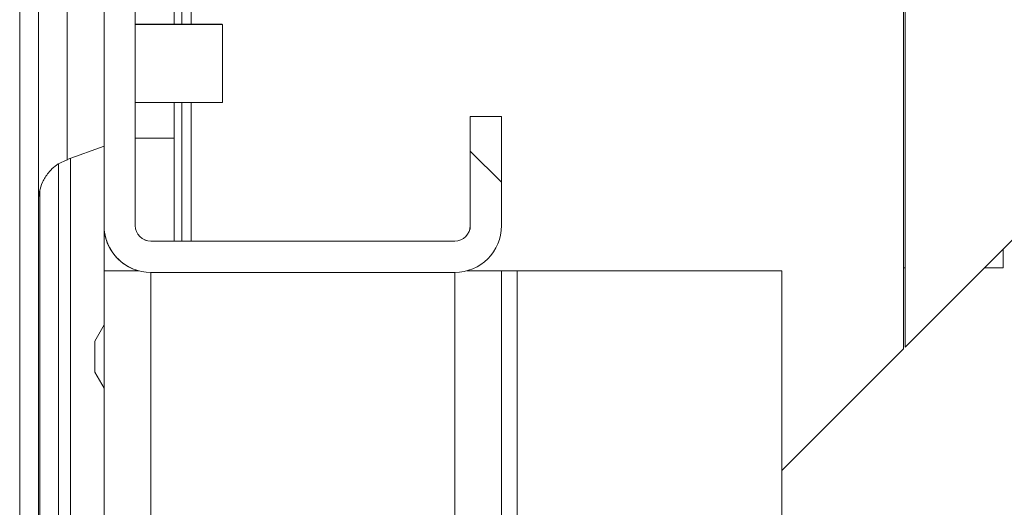
# Model space of a CAD drawing. Units: millimetres. Extents: x 63 to 8594, y 73 to 6078.
# Drawn here: x 1952 to 2015, y 1465 to 1496 of the extents above; entities that cross this region are included whole.
import ezdxf

# ---------------------------------------------------------------- set-up
doc = ezdxf.new("R2010")
doc.units = ezdxf.units.MM
doc.header["$LTSCALE"] = 5
pattern_1 = [(135, (292.83, -685.54), (-44.9013, -44.9013), [])]

msp = doc.modelspace()

# ---------------------------------------------------------------- hatches: boundary and pattern name
at = {"linetype": 'Continuous', "lineweight": 18}
h = msp.add_hatch(dxfattribs=at)
h.set_pattern_fill('ANSI31', color=256, scale=20, angle=90, style=0)
h.set_pattern_definition(pattern_1)
edge = h.paths.add_edge_path(flags=0)
edge.add_line((1953.522, 1524.076), (1954.722, 1524.076))
edge.add_line((1954.722, 1524.076), (1954.722, 1524.98))
edge.add_arc((1955.322, 1524.98), 0.6, 168, 180, ccw=False)
edge.add_line((1954.735, 1525.105), (1957.366, 1537.483))
edge.add_arc((1956.143, 1537.743), 1.25, 348, 528)
edge.add_line((1954.921, 1538.003), (1952.29, 1525.625))
edge.add_arc((1954.05, 1525.251), 1.8, 168, 180)
edge.add_line((1952.25, 1525.251), (1952.25, 751.442))
edge.add_arc((1954.05, 751.442), 1.8, 180, 192)
edge.add_line((1952.29, 751.068), (1954.921, 738.69))
edge.add_arc((1956.143, 738.949), 1.25, 192, 372)
edge.add_line((1957.366, 739.209), (1954.735, 751.587))
edge.add_arc((1955.322, 751.712), 0.6, 180, 192, ccw=False)
edge.add_line((1954.722, 751.712), (1954.722, 752.617))
edge.add_line((1954.722, 752.617), (1953.522, 752.617))
edge.add_line((1953.522, 752.617), (1953.522, 751.712))
edge.add_arc((1955.322, 751.712), 1.8, 180, 192)
edge.add_line((1953.561, 751.338), (1956.192, 738.96))
edge.add_arc((1956.143, 738.949), 0.05, -168, 12, ccw=False)
edge.add_line((1956.094, 738.939), (1953.463, 751.317))
edge.add_arc((1954.05, 751.442), 0.6, 180, 192, ccw=False)
edge.add_line((1953.45, 751.442), (1953.45, 751.51))
edge.add_line((1953.45, 751.51), (1953.45, 1525.183))
edge.add_line((1953.45, 1525.183), (1953.45, 1525.251))
edge.add_arc((1954.05, 1525.251), 0.6, 168, 180, ccw=False)
edge.add_line((1953.463, 1525.376), (1956.094, 1537.753))
edge.add_arc((1956.143, 1537.743), 0.05, -12, 168, ccw=False)
edge.add_line((1956.192, 1537.733), (1953.561, 1525.355))
edge.add_arc((1955.322, 1524.98), 1.8, 168, 180)
edge.add_line((1953.522, 1524.98), (1953.522, 1524.076))
h = msp.add_hatch(dxfattribs=at)
h.set_pattern_fill('ANSI31', color=256, scale=20, angle=90, style=0)
h.set_pattern_definition(pattern_1)
edge = h.paths.add_edge_path(flags=0)
edge.add_ellipse((2012.661, 1515.446), major_axis=(2.785, -1.114), ratio=1, start_angle=291.80141, end_angle=381.80141)
edge.add_line((2015.661, 1515.446), (2015.661, 1534.946))
edge.add_ellipse((2012.661, 1534.946), major_axis=(2.785, -1.114), ratio=1, start_angle=21.80141, end_angle=111.80141)
edge.add_line((2012.661, 1537.946), (1960.661, 1537.946))
edge.add_ellipse((1960.661, 1534.946), major_axis=(2.785, -1.114), ratio=1, start_angle=111.80141, end_angle=201.80141)
edge.add_line((1957.661, 1534.946), (1957.661, 1482.946))
edge.add_ellipse((1960.661, 1482.946), major_axis=(-2.785, 1.114), ratio=1, start_angle=21.80141, end_angle=111.80141)
edge.add_line((1960.661, 1479.946), (1980.161, 1479.946))
edge.add_ellipse((1980.161, 1482.946), major_axis=(-2.785, 1.114), ratio=1, start_angle=111.80141, end_angle=201.80141)
edge.add_line((1983.161, 1482.946), (1983.161, 1489.946))
edge.add_line((1983.161, 1489.946), (1981.161, 1489.946))
edge.add_line((1981.161, 1489.946), (1981.161, 1482.946))
edge.add_arc((1980.161, 1482.946), 1, 270, 360, ccw=False)
edge.add_line((1980.161, 1481.946), (1960.661, 1481.946))
edge.add_arc((1960.661, 1482.946), 1, 180, 270, ccw=False)
edge.add_line((1959.661, 1482.946), (1959.661, 1534.946))
edge.add_arc((1960.661, 1534.946), 1, 90, 180, ccw=False)
edge.add_line((1960.661, 1535.946), (2012.661, 1535.946))
edge.add_arc((2012.661, 1534.946), 1, 0, 90, ccw=False)
edge.add_line((2013.661, 1534.946), (2013.661, 1515.446))
edge.add_arc((2012.661, 1515.446), 1, 270, 360, ccw=False)
edge.add_line((2012.661, 1514.446), (2005.661, 1514.446))
edge.add_line((2005.661, 1514.446), (2005.661, 1512.446))
edge.add_line((2005.661, 1512.446), (2012.661, 1512.446))

# ---------------------------------------------------------------- linework, layer by layer
for p, q in [((1957.661, 1534.946), (1957.661, 1482.946)), ((1959.661, 1482.946), (1959.661, 1534.946)), ((1962.159, 1532.345), (1962.159, 1495.847)), ((1952.25, 751.442), (1952.25, 1525.251)), ((1953.45, 751.51), (1953.45, 1525.183)), ((1952.247, 1524.247), (1952.247, 752.447)), ((2008.957, 1475.047), (2008.957, 1512.446)), ((2009.057, 1475.147), (2009.057, 1512.446)), ((2009.057, 1475.147), (2009.057, 1512.446)), ((1962.659, 1500.739), (1962.659, 1495.847)), ((1963.259, 1499.162), (1963.259, 1495.847)), ((1952.247, 1495.85), (1952.247, 1494.365)), ((1952.247, 1495.636), (1952.247, 1495.85)), ((1952.247, 1494.151), (1952.247, 1495.636)), ((1952.249, 1495.85), (1952.249, 1494.364)), ((1952.249, 1495.638), (1952.249, 1495.85)), ((1952.249, 1494.152), (1952.249, 1495.638)), ((1952.25, 1495.847), (1952.25, 1494.347)), ((1952.25, 1495.686), (1952.25, 1495.847)), ((1952.25, 1494.186), (1952.25, 1495.686)), ((1965.249, 1495.847), (1959.661, 1495.847)), ((1965.25, 1495.846), (1959.661, 1495.846)), ((1965.247, 1495.847), (1962.159, 1495.847)), ((1965.247, 1495.846), (1965.247, 1495.847)), ((1952.247, 1494.361), (1952.247, 1493.354)), ((1952.247, 1494.045), (1952.247, 1494.361)), ((1952.247, 1494.151), (1952.247, 1494.053)), ((1952.249, 1494.354), (1952.249, 1493.347)), ((1952.249, 1494.042), (1952.249, 1494.354)), ((1952.25, 1494.237), (1952.25, 1493.219)), ((1952.25, 1494), (1952.25, 1494.237)), ((1952.25, 1494.186), (1952.25, 1494.014)), ((2028.356, 1494.445), (2009.057, 1475.147)), ((1952.247, 1494.031), (1952.247, 1493.657)), ((1952.247, 1493.34), (1952.247, 1493.657)), ((1952.249, 1493.347), (1952.249, 1493.659)), ((1952.25, 1493.986), (1952.25, 1493.71)), ((1952.25, 1493.473), (1952.25, 1493.71)), ((1952.247, 1493.354), (1952.247, 1493.037)), ((1952.247, 1492.333), (1952.247, 1493.34)), ((1952.247, 1493.34), (1952.247, 1493.34)), ((1952.249, 1492.339), (1952.249, 1493.347)), ((1952.249, 1493.347), (1952.249, 1493.034)), ((1952.249, 1493.347), (1952.249, 1493.347)), ((1952.25, 1492.456), (1952.25, 1493.473)), ((1952.25, 1493.473), (1952.25, 1493.473)), ((1952.25, 1493.219), (1952.25, 1492.983)), ((1952.247, 1492.649), (1952.247, 1492.333)), ((1952.247, 1492.543), (1952.247, 1491.058)), ((1952.247, 1490.843), (1952.247, 1492.329)), ((1952.249, 1492.651), (1952.249, 1492.339)), ((1952.249, 1492.541), (1952.249, 1491.055)), ((1952.249, 1490.843), (1952.249, 1492.329)), ((1952.25, 1492.692), (1952.25, 1492.456)), ((1952.25, 1492.507), (1952.25, 1491.007)), ((1952.25, 1490.846), (1952.25, 1492.346)), ((1952.247, 1491.058), (1952.247, 1490.843)), ((1952.249, 1491.055), (1952.249, 1490.843)), ((1952.25, 1491.007), (1952.25, 1490.846)), ((1959.661, 1490.846), (1965.25, 1490.846)), ((1962.159, 1490.846), (1962.159, 1488.547)), ((1962.659, 1490.846), (1962.659, 1481.947)), ((1963.259, 1490.846), (1963.259, 1481.947)), ((1981.158, 1489.947), (1983.158, 1489.947)), ((1981.158, 1489.947), (1981.161, 1489.946)), ((1981.158, 1489.947), (1981.158, 1482.947)), ((1981.161, 1489.946), (1981.161, 1482.946)), ((1981.161, 1489.946), (1983.161, 1489.946)), ((1983.158, 1489.947), (1983.161, 1489.946)), ((1983.161, 1482.946), (1983.161, 1489.946)), ((1959.661, 1488.547), (1962.159, 1488.547)), ((1962.159, 1488.547), (1962.159, 1481.947)), ((1955.292, 1487.177), (1957.661, 1488.039)), ((1955.503, 1394.439), (1955.503, 1487.253)), ((1955.503, 1394.439), (1955.503, 1487.253)), ((1954.747, 1394.811), (1954.747, 1486.89)), ((1953.547, 1485.247), (1953.547, 1396.429)), ((1953.547, 1396.428), (1953.547, 1485.247)), ((1957.658, 1482.947), (1957.658, 1483.947)), ((1957.658, 1483.947), (1957.658, 1483.947)), ((1957.658, 1483.947), (1957.658, 1479.947)), ((1957.658, 1482.947), (1957.657, 1482.947)), ((1957.657, 1482.947), (1957.657, 1479.947)), ((1957.661, 1482.946), (1957.658, 1482.947)), ((1957.658, 1479.947), (1957.658, 1482.947)), ((1981.158, 1482.947), (1981.161, 1482.946)), ((1960.658, 1481.947), (1960.661, 1481.946)), ((1960.658, 1481.947), (1980.158, 1481.947)), ((1980.161, 1481.946), (1960.661, 1481.946)), ((1980.158, 1481.947), (1980.161, 1481.946)), ((2015.359, 1481.449), (2015.359, 1480.245)), ((2009.057, 1480.245), (2008.957, 1480.245)), ((2015.359, 1480.245), (2014.156, 1480.245)), ((1957.657, 1479.947), (1957.657, 1479.947)), ((1957.658, 1479.947), (1957.657, 1479.947)), ((1957.658, 1479.947), (1957.658, 1479.947)), ((1957.659, 1479.947), (1957.658, 1479.947)), ((1959.659, 1480.047), (1957.659, 1480.047)), ((1957.659, 1480.047), (1957.659, 796.647)), ((1957.659, 1480.047), (1957.659, 1480.047)), ((1959.543, 1480.161), (1959.546, 1480.16)), ((1959.658, 1480.047), (1959.658, 1480.118)), ((1959.659, 1480.118), (1959.659, 1480.047)), ((1959.888, 1480.047), (1959.659, 1480.047)), ((1960.659, 1479.946), (1960.659, 1078.126)), ((1960.661, 1479.946), (1980.161, 1479.946)), ((1980.159, 1479.946), (1980.159, 1078.647)), ((1981.159, 1480.047), (1980.933, 1480.047)), ((1981.159, 1480.047), (1983.159, 1480.047)), ((1983.159, 1078.647), (1983.159, 1480.047)), ((1984.159, 1480.047), (1983.159, 1480.047)), ((1984.159, 1480.047), (1984.159, 1480.047)), ((2001.159, 1480.047), (1984.159, 1480.047)), ((1984.159, 1480.047), (2001.159, 1480.047)), ((1984.159, 1480.047), (1984.159, 1078.647)), ((2001.159, 1480.047), (2001.159, 1078.647)), ((2001.159, 1480.047), (2001.159, 1480.047)), ((1957.659, 1476.579), (1957.059, 1475.54)), ((2001.159, 1467.249), (2008.957, 1475.047)), ((2009.057, 1475.147), (2009.057, 1475.147)), ((1957.059, 1473.554), (1957.659, 1472.515))]:
    msp.add_line(p, q, dxfattribs=at)
at = {"linetype": 'Continuous', "lineweight": 18, "flags": 128}
for points in [[(1952.247, 1484.546), (1952.247, 1484.557), (1952.247, 1484.827), (1952.247, 1485.445), (1952.247, 1486.387), (1952.247, 1487.614), (1952.247, 1489.076), (1952.247, 1490.712), (1952.247, 1492.457), (1952.247, 1494.237), (1952.247, 1495.982), (1952.247, 1497.618), (1952.247, 1499.08), (1952.247, 1500.306), (1952.247, 1501.248), (1952.247, 1501.867), (1952.247, 1502.136), (1952.247, 1502.148)], [(1952.247, 1502.121), (1952.247, 1502.046), (1952.247, 1501.6), (1952.247, 1500.816), (1952.247, 1499.726), (1952.247, 1498.375), (1952.247, 1496.818), (1952.247, 1495.118), (1952.247, 1493.347)], [(1952.249, 1484.546), (1952.249, 1484.557), (1952.249, 1484.827), (1952.249, 1485.445), (1952.249, 1486.387), (1952.249, 1487.614), (1952.249, 1489.076), (1952.249, 1490.712), (1952.249, 1492.456), (1952.249, 1494.237), (1952.249, 1495.981), (1952.249, 1497.618), (1952.249, 1499.079), (1952.249, 1500.306), (1952.249, 1501.248), (1952.249, 1501.866), (1952.249, 1502.136), (1952.249, 1502.147)], [(1952.249, 1502.12), (1952.249, 1502.046), (1952.249, 1501.6), (1952.249, 1500.815), (1952.249, 1499.725), (1952.249, 1498.374), (1952.249, 1496.817), (1952.249, 1495.118), (1952.249, 1493.347)], [(1952.25, 1484.545), (1952.25, 1484.557), (1952.25, 1484.826), (1952.25, 1485.445), (1952.25, 1486.387), (1952.25, 1487.614), (1952.25, 1489.075), (1952.25, 1490.712), (1952.25, 1492.456), (1952.25, 1494.237), (1952.25, 1495.981), (1952.25, 1497.617), (1952.25, 1499.079), (1952.25, 1500.306), (1952.25, 1501.248), (1952.25, 1501.866), (1952.25, 1502.136), (1952.25, 1502.147)], [(1952.25, 1502.12), (1952.25, 1502.046), (1952.25, 1501.599), (1952.25, 1500.815), (1952.25, 1499.725), (1952.25, 1498.374), (1952.25, 1496.817), (1952.25, 1495.118), (1952.25, 1493.346)], [(1955.292, 1487.177), (1955.292, 1487.222), (1955.292, 1487.578), (1955.292, 1488.269), (1955.292, 1489.255), (1955.292, 1490.479), (1955.292, 1491.87), (1955.292, 1493.346), (1955.292, 1494.823), (1955.292, 1496.214), (1955.292, 1497.438), (1955.292, 1498.424), (1955.292, 1499.115), (1955.292, 1499.471), (1955.292, 1499.516)], [(1957.661, 1498.654), (1957.661, 1498.473), (1957.661, 1497.943), (1957.661, 1497.099), (1957.661, 1496), (1957.661, 1494.72), (1957.661, 1493.346), (1957.661, 1491.973), (1957.661, 1490.692), (1957.661, 1489.593), (1957.661, 1488.75), (1957.661, 1488.219), (1957.661, 1488.039)], [(1952.247, 1494.316), (1952.247, 1495.558), (1952.247, 1496.621), (1952.247, 1497.418), (1952.247, 1497.886), (1952.247, 1497.986), (1952.247, 1497.711), (1952.247, 1497.081), (1952.247, 1496.15), (1952.247, 1494.991), (1952.247, 1493.699), (1952.247, 1492.378), (1952.247, 1491.136), (1952.247, 1490.073), (1952.247, 1489.275), (1952.247, 1488.807), (1952.247, 1488.707), (1952.247, 1488.983), (1952.247, 1489.612), (1952.247, 1490.544), (1952.247, 1491.703), (1952.247, 1492.995), (1952.247, 1494.316)], [(1952.249, 1494.303), (1952.249, 1495.546), (1952.249, 1496.611), (1952.249, 1497.412), (1952.249, 1497.883), (1952.249, 1497.987), (1952.249, 1497.715), (1952.249, 1497.089), (1952.249, 1496.159), (1952.249, 1495.002), (1952.249, 1493.711), (1952.249, 1492.39), (1952.249, 1491.147), (1952.249, 1490.082), (1952.249, 1489.281), (1952.249, 1488.81), (1952.249, 1488.706), (1952.249, 1488.978), (1952.249, 1489.605), (1952.249, 1490.534), (1952.249, 1491.691), (1952.249, 1492.982), (1952.249, 1494.303)], [(1952.25, 1494.071), (1952.25, 1495.336), (1952.25, 1496.439), (1952.25, 1497.292), (1952.25, 1497.825), (1952.25, 1497.996), (1952.25, 1497.79), (1952.25, 1497.223), (1952.25, 1496.343), (1952.25, 1495.22), (1952.25, 1493.945), (1952.25, 1492.622), (1952.25, 1491.357), (1952.25, 1490.253), (1952.25, 1489.4), (1952.25, 1488.867), (1952.25, 1488.697), (1952.25, 1488.903), (1952.25, 1489.469), (1952.25, 1490.35), (1952.25, 1491.473), (1952.25, 1492.748), (1952.25, 1494.071)], [(1965.25, 1493.736), (1965.25, 1494.651), (1965.25, 1495.368), (1965.25, 1495.777), (1965.25, 1495.846)], [(1952.247, 1494.045), (1952.247, 1494.099), (1952.247, 1494.15), (1952.247, 1494.197), (1952.247, 1494.24), (1952.247, 1494.278), (1952.247, 1494.312), (1952.247, 1494.341), (1952.247, 1494.365)], [(1952.249, 1494.042), (1952.249, 1494.097), (1952.249, 1494.148), (1952.249, 1494.195), (1952.249, 1494.238), (1952.249, 1494.276), (1952.249, 1494.31), (1952.249, 1494.34), (1952.249, 1494.364)], [(1952.249, 1494.152), (1952.249, 1494.101), (1952.249, 1494.047), (1952.249, 1493.989), (1952.249, 1493.928), (1952.249, 1493.864), (1952.249, 1493.798), (1952.249, 1493.729), (1952.249, 1493.659)], [(1952.25, 1494), (1952.25, 1494.057), (1952.25, 1494.111), (1952.25, 1494.161), (1952.25, 1494.207), (1952.25, 1494.249), (1952.25, 1494.286), (1952.25, 1494.319), (1952.25, 1494.347)], [(1965.25, 1490.846), (1965.25, 1490.877), (1965.25, 1491.214), (1965.25, 1491.876), (1965.25, 1492.761), (1965.25, 1493.736)], [(1952.247, 1493.347), (1952.247, 1491.575), (1952.247, 1489.876), (1952.247, 1488.319), (1952.247, 1486.968), (1952.247, 1485.878), (1952.247, 1485.094), (1952.247, 1484.648), (1952.247, 1484.546)], [(1952.247, 1492.543), (1952.247, 1492.594), (1952.247, 1492.649), (1952.247, 1492.707), (1952.247, 1492.768), (1952.247, 1492.832), (1952.247, 1492.898), (1952.247, 1492.967), (1952.247, 1493.037)], [(1952.249, 1493.347), (1952.249, 1491.575), (1952.249, 1489.876), (1952.249, 1488.319), (1952.249, 1486.968), (1952.249, 1485.878), (1952.249, 1485.094), (1952.249, 1484.647), (1952.249, 1484.546)], [(1952.249, 1492.541), (1952.249, 1492.592), (1952.249, 1492.646), (1952.249, 1492.704), (1952.249, 1492.765), (1952.249, 1492.829), (1952.249, 1492.895), (1952.249, 1492.964), (1952.249, 1493.034)], [(1952.25, 1493.346), (1952.25, 1491.575), (1952.25, 1489.876), (1952.25, 1488.319), (1952.25, 1486.968), (1952.25, 1485.878), (1952.25, 1485.093), (1952.25, 1484.647), (1952.25, 1484.545)], [(1952.25, 1492.507), (1952.25, 1492.554), (1952.25, 1492.606), (1952.25, 1492.662), (1952.25, 1492.72), (1952.25, 1492.782), (1952.25, 1492.847), (1952.25, 1492.914), (1952.25, 1492.983)], [(1952.247, 1492.649), (1952.247, 1492.595), (1952.247, 1492.544), (1952.247, 1492.497), (1952.247, 1492.454), (1952.247, 1492.416), (1952.247, 1492.382), (1952.247, 1492.353), (1952.247, 1492.329)], [(1952.249, 1492.651), (1952.249, 1492.596), (1952.249, 1492.545), (1952.249, 1492.498), (1952.249, 1492.455), (1952.249, 1492.417), (1952.249, 1492.383), (1952.249, 1492.354), (1952.249, 1492.329)], [(1952.25, 1492.692), (1952.25, 1492.635), (1952.25, 1492.582), (1952.25, 1492.532), (1952.25, 1492.486), (1952.25, 1492.444), (1952.25, 1492.407), (1952.25, 1492.374), (1952.25, 1492.346)], [(1960.286, 1482.018), (1960.463, 1481.966), (1960.658, 1481.947)], [(1970.408, 1481.947), (1969.451, 1481.947), (1968.64, 1481.947), (1968.098, 1481.947), (1967.908, 1481.947), (1968.098, 1481.947), (1968.64, 1481.947), (1969.451, 1481.947), (1970.408, 1481.947), (1971.365, 1481.947), (1972.176, 1481.947), (1972.717, 1481.947), (1972.908, 1481.947), (1972.717, 1481.947), (1972.176, 1481.947), (1971.364, 1481.947), (1970.408, 1481.947)], [(1970.408, 1481.947), (1969.451, 1481.947), (1968.64, 1481.947), (1968.098, 1481.947), (1967.908, 1481.947), (1968.098, 1481.947), (1968.64, 1481.947), (1969.451, 1481.947), (1970.408, 1481.947), (1971.365, 1481.947), (1972.176, 1481.947), (1972.718, 1481.947), (1972.908, 1481.947), (1972.718, 1481.947), (1972.176, 1481.947), (1971.365, 1481.947), (1970.408, 1481.947)], [(1970.408, 1481.947), (1969.451, 1481.947), (1968.64, 1481.947), (1968.098, 1481.947), (1967.908, 1481.947), (1968.098, 1481.947), (1968.64, 1481.947), (1969.451, 1481.947), (1970.408, 1481.947), (1971.365, 1481.947), (1972.176, 1481.947), (1972.718, 1481.947), (1972.908, 1481.947), (1972.718, 1481.947), (1972.176, 1481.947), (1971.365, 1481.947), (1970.408, 1481.947)], [(1970.408, 1481.947), (1969.452, 1481.947), (1968.641, 1481.947), (1968.099, 1481.947), (1967.908, 1481.947), (1968.099, 1481.947), (1968.641, 1481.947), (1969.452, 1481.947), (1970.408, 1481.947), (1971.365, 1481.947), (1972.176, 1481.947), (1972.718, 1481.947), (1972.908, 1481.947), (1972.718, 1481.947), (1972.176, 1481.947), (1971.365, 1481.947), (1970.408, 1481.947)], [(1970.408, 1481.947), (1969.452, 1481.947), (1968.641, 1481.947), (1968.099, 1481.947), (1967.908, 1481.947), (1968.099, 1481.947), (1968.641, 1481.947), (1969.452, 1481.947), (1970.408, 1481.947), (1971.365, 1481.947), (1972.176, 1481.947), (1972.718, 1481.947), (1972.908, 1481.947), (1972.718, 1481.947), (1972.176, 1481.947), (1971.365, 1481.947), (1970.408, 1481.947)], [(1970.409, 1481.946), (1969.452, 1481.946), (1968.641, 1481.946), (1968.099, 1481.946), (1967.909, 1481.946), (1968.099, 1481.946), (1968.641, 1481.946), (1969.452, 1481.946), (1970.409, 1481.946), (1971.365, 1481.946), (1972.176, 1481.946), (1972.718, 1481.946), (1972.909, 1481.946), (1972.718, 1481.946), (1972.176, 1481.946), (1971.365, 1481.946), (1970.409, 1481.946)], [(1970.409, 1481.946), (1969.452, 1481.946), (1968.641, 1481.946), (1968.099, 1481.946), (1967.909, 1481.946), (1968.099, 1481.946), (1968.641, 1481.946), (1969.452, 1481.946), (1970.409, 1481.946), (1971.365, 1481.946), (1972.177, 1481.946), (1972.718, 1481.946), (1972.909, 1481.946), (1972.718, 1481.946), (1972.177, 1481.946), (1971.365, 1481.946), (1970.409, 1481.946)], [(1970.409, 1481.946), (1969.452, 1481.946), (1968.641, 1481.946), (1968.099, 1481.946), (1967.909, 1481.946), (1968.099, 1481.946), (1968.641, 1481.946), (1969.452, 1481.946), (1970.409, 1481.946), (1971.366, 1481.946), (1972.177, 1481.946), (1972.719, 1481.946), (1972.909, 1481.946), (1972.719, 1481.946), (1972.177, 1481.946), (1971.366, 1481.946), (1970.409, 1481.946)], [(1970.409, 1481.946), (1969.452, 1481.946), (1968.641, 1481.946), (1968.099, 1481.946), (1967.909, 1481.946), (1968.099, 1481.946), (1968.641, 1481.946), (1969.452, 1481.946), (1970.409, 1481.946), (1971.366, 1481.946), (1972.177, 1481.946), (1972.719, 1481.946), (1972.909, 1481.946), (1972.719, 1481.946), (1972.177, 1481.946), (1971.366, 1481.946), (1970.409, 1481.946)], [(1970.409, 1481.946), (1969.453, 1481.946), (1968.641, 1481.946), (1968.1, 1481.946), (1967.909, 1481.946), (1968.1, 1481.946), (1968.642, 1481.946), (1969.453, 1481.946), (1970.409, 1481.946), (1971.366, 1481.946), (1972.177, 1481.946), (1972.719, 1481.946), (1972.909, 1481.946), (1972.719, 1481.946), (1972.177, 1481.946), (1971.366, 1481.946), (1970.409, 1481.946)], [(1970.409, 1481.946), (1969.453, 1481.946), (1968.642, 1481.946), (1968.1, 1481.946), (1967.909, 1481.946), (1968.1, 1481.946), (1968.642, 1481.946), (1969.453, 1481.946), (1970.409, 1481.946), (1971.366, 1481.946), (1972.177, 1481.946), (1972.719, 1481.946), (1972.909, 1481.946), (1972.719, 1481.946), (1972.177, 1481.946), (1971.366, 1481.946), (1970.409, 1481.946)], [(1970.41, 1481.946), (1969.453, 1481.946), (1968.642, 1481.946), (1968.1, 1481.946), (1967.91, 1481.946), (1968.1, 1481.946), (1968.642, 1481.946), (1969.453, 1481.946), (1970.41, 1481.946), (1971.366, 1481.946), (1972.177, 1481.946), (1972.719, 1481.946), (1972.91, 1481.946), (1972.719, 1481.946), (1972.177, 1481.946), (1971.366, 1481.946), (1970.41, 1481.946)], [(1970.41, 1481.946), (1969.453, 1481.946), (1968.642, 1481.946), (1968.1, 1481.946), (1967.91, 1481.946), (1968.1, 1481.946), (1968.642, 1481.946), (1969.453, 1481.946), (1970.41, 1481.946), (1971.366, 1481.946), (1972.178, 1481.946), (1972.719, 1481.946), (1972.91, 1481.946), (1972.719, 1481.946), (1972.178, 1481.946), (1971.366, 1481.946), (1970.41, 1481.946)], [(1970.41, 1481.946), (1969.453, 1481.946), (1968.642, 1481.946), (1968.1, 1481.946), (1967.91, 1481.946), (1968.1, 1481.946), (1968.642, 1481.946), (1969.453, 1481.946), (1970.41, 1481.946), (1971.367, 1481.946), (1972.178, 1481.946), (1972.72, 1481.946), (1972.91, 1481.946), (1972.72, 1481.946), (1972.178, 1481.946), (1971.367, 1481.946), (1970.41, 1481.946)], [(1970.41, 1481.946), (1969.453, 1481.946), (1968.642, 1481.946), (1968.1, 1481.946), (1967.91, 1481.946), (1968.1, 1481.946), (1968.642, 1481.946), (1969.453, 1481.946), (1970.41, 1481.946), (1971.367, 1481.946), (1972.178, 1481.946), (1972.72, 1481.946), (1972.91, 1481.946), (1972.72, 1481.946), (1972.178, 1481.946), (1971.367, 1481.946), (1970.41, 1481.946)], [(1970.41, 1481.946), (1969.454, 1481.946), (1968.642, 1481.946), (1968.101, 1481.946), (1967.91, 1481.946), (1968.101, 1481.946), (1968.642, 1481.946), (1969.454, 1481.946), (1970.41, 1481.946), (1971.367, 1481.946), (1972.178, 1481.946), (1972.72, 1481.946), (1972.91, 1481.946), (1972.72, 1481.946), (1972.178, 1481.946), (1971.367, 1481.946), (1970.41, 1481.946)], [(1970.41, 1481.946), (1969.454, 1481.946), (1968.643, 1481.946), (1968.101, 1481.946), (1967.91, 1481.946), (1968.101, 1481.946), (1968.643, 1481.946), (1969.454, 1481.946), (1970.41, 1481.946), (1971.367, 1481.946), (1972.178, 1481.946), (1972.72, 1481.946), (1972.91, 1481.946), (1972.72, 1481.946), (1972.178, 1481.946), (1971.367, 1481.946), (1970.41, 1481.946)], [(1970.411, 1481.946), (1969.454, 1481.946), (1968.643, 1481.946), (1968.101, 1481.946), (1967.911, 1481.946), (1968.101, 1481.946), (1968.643, 1481.946), (1969.454, 1481.946), (1970.411, 1481.946), (1971.367, 1481.946), (1972.178, 1481.946), (1972.72, 1481.946), (1972.911, 1481.946), (1972.72, 1481.946), (1972.178, 1481.946), (1971.367, 1481.946), (1970.411, 1481.946)], [(1959.889, 1480.047), (1959.511, 1480.047), (1958.993, 1480.047), (1958.538, 1480.047), (1958.165, 1480.047), (1957.888, 1480.047), (1957.717, 1480.047), (1957.659, 1480.047)], [(1983.159, 1480.047), (1983.102, 1480.047), (1982.931, 1480.047), (1982.654, 1480.047), (1982.281, 1480.047), (1981.826, 1480.047), (1981.307, 1480.047), (1980.933, 1480.047)], [(1984.159, 1480.047), (1983.964, 1480.047), (1983.777, 1480.047), (1983.604, 1480.047), (1983.452, 1480.047), (1983.328, 1480.047), (1983.235, 1480.047), (1983.178, 1480.047), (1983.159, 1480.047)], [(1957.659, 1477.297), (1957.659, 1477.111), (1957.659, 1476.579), (1957.659, 1476.579)], [(1957.659, 1472.515), (1957.659, 1472.209), (1957.659, 1471.844), (1957.659, 1471.844), (1957.659, 1472.209), (1957.659, 1472.89), (1957.659, 1473.794), (1957.659, 1474.801), (1957.659, 1475.773), (1957.659, 1476.579), (1957.659, 1477.111), (1957.659, 1477.297), (1957.659, 1477.297)], [(1957.059, 1474.547), (1957.059, 1474.927), (1957.059, 1475.249), (1957.059, 1475.464), (1957.059, 1475.54), (1957.059, 1475.464), (1957.059, 1475.249), (1957.059, 1474.927), (1957.059, 1474.547), (1957.059, 1474.167), (1957.059, 1473.845), (1957.059, 1473.63), (1957.059, 1473.554), (1957.059, 1473.63), (1957.059, 1473.845), (1957.059, 1474.167), (1957.059, 1474.547)]]:
    msp.add_lwpolyline(points, dxfattribs=at)
at = {"linetype": 'Continuous', "lineweight": 18}
for centre, radius, start, end in [((1960.658, 1482.947), 3, 180, 248.19859), ((1960.661, 1482.946), 3, 180, 270), ((1960.661, 1482.946), 1, 180, 270), ((1980.158, 1482.947), 1, 270, 0), ((1980.161, 1482.946), 1, 270, 360), ((1980.161, 1482.946), 3, 270, 360)]:
    msp.add_arc(centre, radius, start, end, dxfattribs=at)
for points, knots in [([(1952.25, 1493.346), (1952.25, 1493.055), (1952.25, 1492.209), (1952.25, 1490.824), (1952.25, 1489.27), (1952.25, 1487.861), (1952.25, 1486.648), (1952.25, 1485.677), (1952.25, 1484.98), (1952.25, 1484.649), (1952.25, 1484.562), (1952.25, 1484.548), (1952.25, 1484.548), (1952.25, 1484.548)], [0, 0, 0, 0, 0.0637181, 0.1853065, 0.3070267, 0.4287472, 0.5504676, 0.6721877, 0.793907, 0.9156232, 0.9765345, 0.99464, 1, 1, 1, 1]), ([(1953.45, 1484.548), (1953.45, 1484.547), (1953.45, 1484.547), (1953.45, 1484.549), (1953.45, 1484.551), (1953.45, 1484.555), (1953.45, 1484.561), (1953.45, 1484.577), (1953.453, 1484.77), (1953.499, 1485.168), (1953.699, 1485.764), (1954.113, 1486.412), (1954.672, 1486.929), (1955.147, 1487.095), (1955.316, 1487.153)], [0, 0, 0, 0, 0.015721, 0.020519, 0.023116, 0.024656, 0.026265, 0.030116, 0.038118, 0.19272, 0.369882, 0.571851, 0.847636, 1, 1, 1, 1])]:
    msp.add_open_spline(points, degree=3, knots=knots, dxfattribs=at)

doc.saveas('drawing.dxf')
